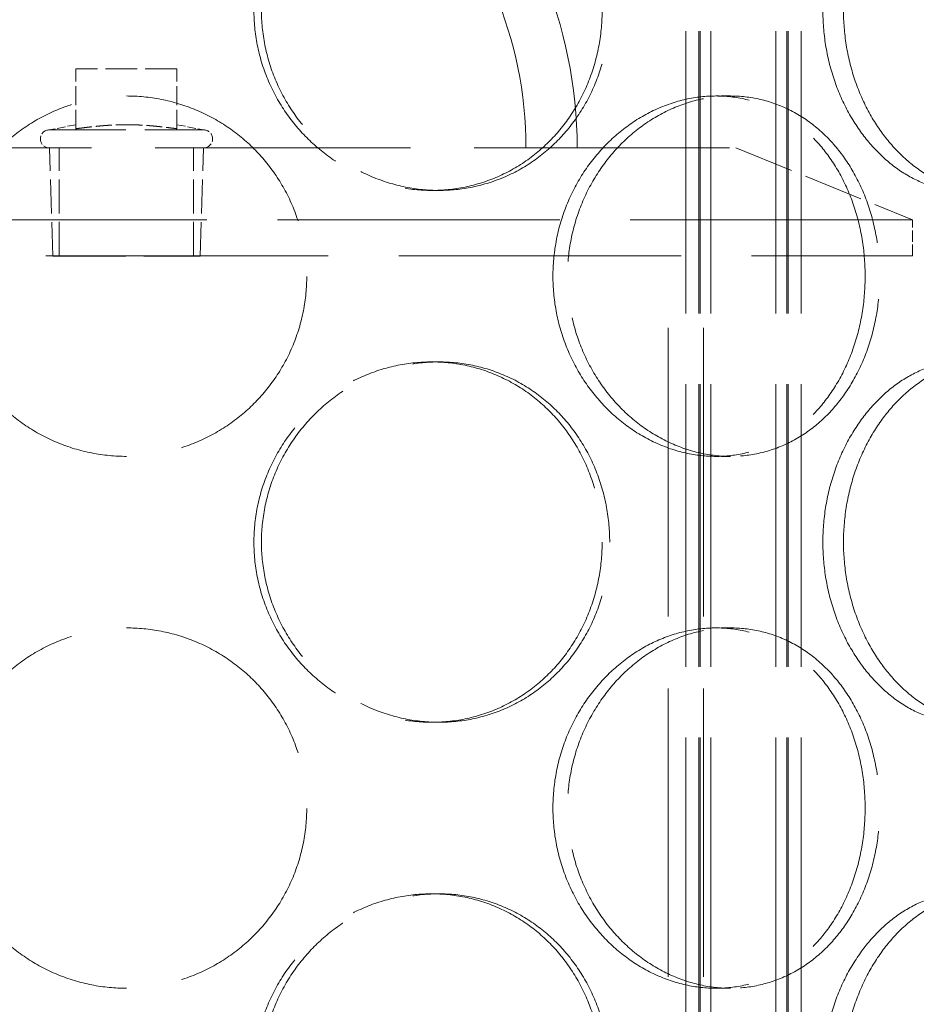
# Model space of a CAD drawing. Units: millimetres. Extents: x 198 to 8717, y -151 to 8200.
# Drawn here: x 4423 to 4547, y 6594 to 6731 of the extents above; entities that cross this region are included whole.
import ezdxf

# ---------------------------------------------------------------- set-up
doc = ezdxf.new("R2010")
doc.units = ezdxf.units.MM
doc.header["$LTSCALE"] = 20
doc.linetypes.add('DASHED_SPACE', pattern=[0.2067, 0.1654, -0.0413])
doc.layers.add('Hidden (ISO)', color=7, linetype='DASHED_SPACE', lineweight=9, true_color=0x0080c0)

msp = doc.modelspace()

# ---------------------------------------------------------------- linework, layer by layer
at = {"layer": 'Hidden (ISO)', "ltscale": 11.852927}
for p, q in [((4515.1829, 6347.2946), (4515.1829, 6935.2946)), ((4516.9829, 6347.2946), (4516.9829, 6935.2946)), ((4517.1829, 6347.2946), (4517.1829, 6935.2946)), ((4518.6829, 6347.2946), (4518.6829, 6935.2946)), ((4527.6829, 6347.2946), (4527.6829, 6935.2946)), ((4529.1829, 6347.2946), (4529.1829, 6935.2946)), ((4529.3829, 6347.2946), (4529.3829, 6935.2946)), ((4531.1829, 6347.2946), (4531.1829, 6935.2946))]:
    msp.add_line(p, q, dxfattribs=at)
at = {"layer": 'Hidden (ISO)', "ltscale": 1.333188}
msp.add_line((4444.6229, 6724.2596), (4430.6229, 6724.2596), dxfattribs=at)
at = {"layer": 'Hidden (ISO)', "ltscale": 0.791386}
for p, q in [((4430.6229, 6715.9487), (4430.6229, 6724.2596)), ((4444.6229, 6715.9487), (4444.6229, 6724.2596))]:
    msp.add_line(p, q, dxfattribs=at)
at = {"layer": 'Hidden (ISO)', "ltscale": 0.380839}
for p, q in [((4521.3729, 6720.4946), (4519.3729, 6720.4946)), ((4479.9399, 6707.3946), (4480.9751, 6707.3946)), ((4479.9399, 6683.5946), (4480.9751, 6683.5946)), ((4521.3729, 6670.4946), (4519.3729, 6670.4946)), ((4521.3729, 6646.6946), (4519.3729, 6646.6946)), ((4479.9399, 6633.5946), (4480.9751, 6633.5946)), ((4479.9399, 6609.7946), (4480.9751, 6609.7946)), ((4521.3729, 6596.6946), (4519.3729, 6596.6946))]:
    msp.add_line(p, q, dxfattribs=at)
at = {"layer": 'Hidden (ISO)', "ltscale": 0.358121}
for p, q in [((4430.6229, 6716.5123), (4426.9306, 6715.7946)), ((4444.6229, 6716.5123), (4448.3153, 6715.7946))]:
    msp.add_line(p, q, dxfattribs=at)
at = {"layer": 'Hidden (ISO)', "ltscale": 3.198932}
msp.add_line((4426.9306, 6715.7946), (4448.3153, 6715.7946), dxfattribs=at)
at = {"layer": 'Hidden (ISO)', "ltscale": 10.702491}
msp.add_line((4353.1229, 6713.2946), (4522.1229, 6713.2946), dxfattribs=at)
at = {"layer": 'Hidden (ISO)', "ltscale": 1.432455}
for p, q in [((4427.4004, 6698.2596), (4426.9306, 6713.2946)), ((4447.8454, 6698.2596), (4448.3153, 6713.2946))]:
    msp.add_line(p, q, dxfattribs=at)
at = {"layer": 'Hidden (ISO)', "ltscale": 1.428422}
for p, q in [((4428.3074, 6698.2946), (4428.3074, 6713.2946)), ((4446.9384, 6698.2946), (4446.9384, 6713.2946))]:
    msp.add_line(p, q, dxfattribs=at)
at = {"layer": 'Hidden (ISO)', "ltscale": 2.520027}
msp.add_line((4522.1229, 6713.2946), (4546.6229, 6703.2946), dxfattribs=at)
at = {"layer": 'Hidden (ISO)', "ltscale": 11.833354}
for p, q in [((4546.6229, 6703.2946), (4328.6229, 6703.2946)), ((4328.6229, 6698.2946), (4546.6229, 6698.2946))]:
    msp.add_line(p, q, dxfattribs=at)
at = {"layer": 'Hidden (ISO)', "ltscale": 0.476074}
msp.add_line((4546.6229, 6698.2946), (4546.6229, 6703.2946), dxfattribs=at)
at = {"layer": 'Hidden (ISO)', "ltscale": 3.05836}
msp.add_line((4427.4004, 6698.2596), (4447.8454, 6698.2596), dxfattribs=at)
at = {"layer": 'Hidden (ISO)', "ltscale": 12.094824}
for p, q in [((4512.7229, 6398.2946), (4512.7229, 6698.2946)), ((4517.6229, 6398.2946), (4517.6229, 6698.2946))]:
    msp.add_line(p, q, dxfattribs=at)
at = {"layer": 'Hidden (ISO)', "ltscale": 11.874065}
msp.add_arc((4437.6229, 6713.2946), 62.5, 0, 180, dxfattribs=at)
at = {"layer": 'Hidden (ISO)', "ltscale": 10.525171}
msp.add_arc((4437.6229, 6713.2946), 55.4, 0, 180, dxfattribs=at)
at = {"layer": 'Hidden (ISO)', "ltscale": 0.373886}
for centre, start, end in [((4426.9306, 6714.5446), 90, 270), ((4448.3153, 6714.5446), 270, 90)]:
    msp.add_arc(centre, 1.25, start, end, dxfattribs=at)
at = {"layer": 'Hidden (ISO)', "ltscale": 12.684259}
for points in [[(4503.5904, 6732.3946), (4503.5904, 6733.9668), (4503.4509, 6735.5919), (4502.8635, 6738.823), (4502.4157, 6740.429), (4501.2299, 6743.508), (4500.4909, 6744.9835), (4498.7794, 6747.7114), (4497.8066, 6748.9638), (4495.7277, 6751.1807), (4494.5502, 6752.2213), (4491.9757, 6754.0561), (4490.5786, 6754.8505), (4487.6513, 6756.127), (4486.1185, 6756.61), (4483.0221, 6757.2439), (4481.4584, 6757.3946), (4478.4213, 6757.3946), (4476.8455, 6757.2439), (4473.6999, 6756.61), (4472.13, 6756.127), (4469.1091, 6754.8505), (4467.6558, 6754.0561), (4464.9603, 6752.2213), (4463.7183, 6751.1807), (4461.5146, 6748.9638), (4460.4771, 6747.7114), (4458.6441, 6744.9835), (4457.8484, 6743.508), (4456.5683, 6740.429), (4456.0829, 6738.823), (4455.4458, 6735.5919), (4455.2941, 6733.9668), (4455.2941, 6730.8224), (4455.4458, 6729.1973), (4456.0829, 6725.9662), (4456.5683, 6724.3602), (4457.8484, 6721.2812), (4458.6441, 6719.8057), (4460.4771, 6717.0778), (4461.5146, 6715.8254), (4463.7183, 6713.6085), (4464.9603, 6712.5679), (4467.6558, 6710.7331), (4469.1091, 6709.9387), (4472.13, 6708.6622), (4473.6999, 6708.1792), (4476.8455, 6707.5453), (4478.4213, 6707.3946), (4481.4584, 6707.3946), (4483.0221, 6707.5453), (4486.1185, 6708.1792), (4487.6513, 6708.6622), (4490.5786, 6709.9387), (4491.9757, 6710.7331), (4494.5502, 6712.5679), (4495.7277, 6713.6085), (4497.8066, 6715.8254), (4498.7794, 6717.0778), (4500.4909, 6719.8057), (4501.2299, 6721.2812), (4502.4157, 6724.3602), (4502.8635, 6725.9662), (4503.4509, 6729.1973), (4503.5904, 6730.8224), (4503.5904, 6732.3946)], [(4534.1977, 6732.3946), (4534.1977, 6730.8224), (4534.321, 6729.1973), (4534.8372, 6725.9662), (4535.2301, 6724.3602), (4536.2614, 6721.2812), (4536.9006, 6719.8057), (4538.364, 6717.0778), (4539.1881, 6715.8254), (4540.9262, 6713.6085), (4541.8999, 6712.5679), (4543.9941, 6710.7331), (4545.1143, 6709.9387), (4547.4192, 6708.6622), (4548.6056, 6708.1792), (4550.9576, 6707.5453), (4552.1232, 6707.3946), (4554.3466, 6707.3946), (4555.4792, 6707.5453), (4557.6967, 6708.1792), (4558.7816, 6708.6622), (4560.8311, 6709.9387), (4561.7975, 6710.7331), (4563.5612, 6712.5679), (4564.3586, 6713.6085), (4565.7557, 6715.8254), (4566.4032, 6717.0778), (4567.5346, 6719.8057), (4568.0189, 6721.2812), (4568.7927, 6724.3602), (4569.083, 6725.9662), (4569.4632, 6729.1973), (4569.5531, 6730.8224), (4569.5531, 6733.9668), (4569.4632, 6735.5919), (4569.083, 6738.823), (4568.7927, 6740.429), (4568.0189, 6743.508), (4567.5346, 6744.9835), (4566.4032, 6747.7114), (4565.7557, 6748.9638), (4564.3586, 6751.1807), (4563.5612, 6752.2213), (4561.7975, 6754.0561), (4560.8311, 6754.8505), (4558.7816, 6756.127), (4557.6967, 6756.61), (4555.4792, 6757.2439), (4554.3466, 6757.3946), (4552.1232, 6757.3946), (4550.9576, 6757.2439), (4548.6056, 6756.61), (4547.4192, 6756.127), (4545.1143, 6754.8505), (4543.9941, 6754.0561), (4541.8999, 6752.2213), (4540.9262, 6751.1807), (4539.1881, 6748.9638), (4538.364, 6747.7114), (4536.9006, 6744.9835), (4536.2614, 6743.508), (4535.2301, 6740.429), (4534.8372, 6738.823), (4534.321, 6735.5919), (4534.1977, 6733.9668), (4534.1977, 6732.3946)], [(4496.761, 6695.4946), (4496.761, 6693.9224), (4496.9033, 6692.2973), (4497.5003, 6689.0662), (4497.955, 6687.4602), (4499.1514, 6684.3812), (4499.8942, 6682.9057), (4501.6006, 6680.1778), (4502.5642, 6678.9254), (4504.6046, 6676.7085), (4505.7515, 6675.6679), (4508.2308, 6673.8331), (4509.563, 6673.0387), (4512.3198, 6671.7622), (4513.7466, 6671.2792), (4516.5924, 6670.6453), (4518.0114, 6670.4946), (4520.7345, 6670.4946), (4522.1302, 6670.6453), (4524.8808, 6671.2792), (4526.2358, 6671.7622), (4528.812, 6673.0387), (4530.0354, 6673.8331), (4532.2811, 6675.6679), (4533.3034, 6676.7085), (4535.1027, 6678.9254), (4535.9414, 6680.1778), (4537.4131, 6682.9057), (4538.0463, 6684.3812), (4539.0606, 6687.4602), (4539.4427, 6689.0662), (4539.9435, 6692.2973), (4540.0623, 6693.9224), (4540.0623, 6697.0668), (4539.9435, 6698.6919), (4539.4427, 6701.923), (4539.0606, 6703.529), (4538.0463, 6706.608), (4537.4131, 6708.0835), (4535.9414, 6710.8114), (4535.1027, 6712.0638), (4533.3034, 6714.2807), (4532.2811, 6715.3213), (4530.0354, 6717.1561), (4528.812, 6717.9505), (4526.2358, 6719.227), (4524.8808, 6719.71), (4522.1302, 6720.3439), (4520.7345, 6720.4946), (4518.0114, 6720.4946), (4516.5924, 6720.3439), (4513.7466, 6719.71), (4512.3198, 6719.227), (4509.563, 6717.9505), (4508.2308, 6717.1561), (4505.7515, 6715.3213), (4504.6046, 6714.2807), (4502.5642, 6712.0638), (4501.6006, 6710.8114), (4499.8942, 6708.0835), (4499.1514, 6706.608), (4497.955, 6703.529), (4497.5003, 6701.923), (4496.9033, 6698.6919), (4496.761, 6697.0668), (4496.761, 6695.4946)], [(4503.5904, 6658.5946), (4503.5904, 6660.1668), (4503.4509, 6661.7919), (4502.8635, 6665.023), (4502.4157, 6666.629), (4501.2299, 6669.708), (4500.4909, 6671.1835), (4498.7794, 6673.9114), (4497.8066, 6675.1638), (4495.7277, 6677.3807), (4494.5502, 6678.4213), (4491.9757, 6680.2561), (4490.5786, 6681.0505), (4487.6513, 6682.327), (4486.1185, 6682.81), (4483.0221, 6683.4439), (4481.4584, 6683.5946), (4478.4213, 6683.5946), (4476.8455, 6683.4439), (4473.6999, 6682.81), (4472.13, 6682.327), (4469.1091, 6681.0505), (4467.6558, 6680.2561), (4464.9603, 6678.4213), (4463.7183, 6677.3807), (4461.5146, 6675.1638), (4460.4771, 6673.9114), (4458.6441, 6671.1835), (4457.8484, 6669.708), (4456.5683, 6666.629), (4456.0829, 6665.023), (4455.4458, 6661.7919), (4455.2941, 6660.1668), (4455.2941, 6657.0224), (4455.4458, 6655.3973), (4456.0829, 6652.1662), (4456.5683, 6650.5602), (4457.8484, 6647.4812), (4458.6441, 6646.0057), (4460.4771, 6643.2778), (4461.5146, 6642.0254), (4463.7183, 6639.8085), (4464.9603, 6638.7679), (4467.6558, 6636.9331), (4469.1091, 6636.1387), (4472.13, 6634.8622), (4473.6999, 6634.3792), (4476.8455, 6633.7453), (4478.4213, 6633.5946), (4481.4584, 6633.5946), (4483.0221, 6633.7453), (4486.1185, 6634.3792), (4487.6513, 6634.8622), (4490.5786, 6636.1387), (4491.9757, 6636.9331), (4494.5502, 6638.7679), (4495.7277, 6639.8085), (4497.8066, 6642.0254), (4498.7794, 6643.2778), (4500.4909, 6646.0057), (4501.2299, 6647.4812), (4502.4157, 6650.5602), (4502.8635, 6652.1662), (4503.4509, 6655.3973), (4503.5904, 6657.0224), (4503.5904, 6658.5946)], [(4534.1977, 6658.5946), (4534.1977, 6657.0224), (4534.321, 6655.3973), (4534.8372, 6652.1662), (4535.2301, 6650.5602), (4536.2614, 6647.4812), (4536.9006, 6646.0057), (4538.364, 6643.2778), (4539.1881, 6642.0254), (4540.9262, 6639.8085), (4541.8999, 6638.7679), (4543.9941, 6636.9331), (4545.1143, 6636.1387), (4547.4192, 6634.8622), (4548.6056, 6634.3792), (4550.9576, 6633.7453), (4552.1232, 6633.5946), (4554.3466, 6633.5946), (4555.4792, 6633.7453), (4557.6967, 6634.3792), (4558.7816, 6634.8622), (4560.8311, 6636.1387), (4561.7975, 6636.9331), (4563.5612, 6638.7679), (4564.3586, 6639.8085), (4565.7557, 6642.0254), (4566.4032, 6643.2778), (4567.5346, 6646.0057), (4568.0189, 6647.4812), (4568.7927, 6650.5602), (4569.083, 6652.1662), (4569.4632, 6655.3973), (4569.5531, 6657.0224), (4569.5531, 6660.1668), (4569.4632, 6661.7919), (4569.083, 6665.023), (4568.7927, 6666.629), (4568.0189, 6669.708), (4567.5346, 6671.1835), (4566.4032, 6673.9114), (4565.7557, 6675.1638), (4564.3586, 6677.3807), (4563.5612, 6678.4213), (4561.7975, 6680.2561), (4560.8311, 6681.0505), (4558.7816, 6682.327), (4557.6967, 6682.81), (4555.4792, 6683.4439), (4554.3466, 6683.5946), (4552.1232, 6683.5946), (4550.9576, 6683.4439), (4548.6056, 6682.81), (4547.4192, 6682.327), (4545.1143, 6681.0505), (4543.9941, 6680.2561), (4541.8999, 6678.4213), (4540.9262, 6677.3807), (4539.1881, 6675.1638), (4538.364, 6673.9114), (4536.9006, 6671.1835), (4536.2614, 6669.708), (4535.2301, 6666.629), (4534.8372, 6665.023), (4534.321, 6661.7919), (4534.1977, 6660.1668), (4534.1977, 6658.5946)], [(4496.761, 6621.6946), (4496.761, 6620.1224), (4496.9033, 6618.4973), (4497.5003, 6615.2662), (4497.955, 6613.6602), (4499.1514, 6610.5812), (4499.8942, 6609.1057), (4501.6006, 6606.3778), (4502.5642, 6605.1254), (4504.6046, 6602.9085), (4505.7515, 6601.8679), (4508.2308, 6600.0331), (4509.563, 6599.2387), (4512.3198, 6597.9622), (4513.7466, 6597.4792), (4516.5924, 6596.8453), (4518.0114, 6596.6946), (4520.7345, 6596.6946), (4522.1302, 6596.8453), (4524.8808, 6597.4792), (4526.2358, 6597.9622), (4528.812, 6599.2387), (4530.0354, 6600.0331), (4532.2811, 6601.8679), (4533.3034, 6602.9085), (4535.1027, 6605.1254), (4535.9414, 6606.3778), (4537.4131, 6609.1057), (4538.0463, 6610.5812), (4539.0606, 6613.6602), (4539.4427, 6615.2662), (4539.9435, 6618.4973), (4540.0623, 6620.1224), (4540.0623, 6623.2668), (4539.9435, 6624.8919), (4539.4427, 6628.123), (4539.0606, 6629.729), (4538.0463, 6632.808), (4537.4131, 6634.2835), (4535.9414, 6637.0114), (4535.1027, 6638.2638), (4533.3034, 6640.4807), (4532.2811, 6641.5213), (4530.0354, 6643.3561), (4528.812, 6644.1505), (4526.2358, 6645.427), (4524.8808, 6645.91), (4522.1302, 6646.5439), (4520.7345, 6646.6946), (4518.0114, 6646.6946), (4516.5924, 6646.5439), (4513.7466, 6645.91), (4512.3198, 6645.427), (4509.563, 6644.1505), (4508.2308, 6643.3561), (4505.7515, 6641.5213), (4504.6046, 6640.4807), (4502.5642, 6638.2638), (4501.6006, 6637.0114), (4499.8942, 6634.2835), (4499.1514, 6632.808), (4497.955, 6629.729), (4497.5003, 6628.123), (4496.9033, 6624.8919), (4496.761, 6623.2668), (4496.761, 6621.6946)], [(4503.5904, 6584.7946), (4503.5904, 6586.3668), (4503.4509, 6587.9919), (4502.8635, 6591.223), (4502.4157, 6592.829), (4501.2299, 6595.908), (4500.4909, 6597.3835), (4498.7794, 6600.1114), (4497.8066, 6601.3638), (4495.7277, 6603.5807), (4494.5502, 6604.6213), (4491.9757, 6606.4561), (4490.5786, 6607.2505), (4487.6513, 6608.527), (4486.1185, 6609.01), (4483.0221, 6609.6439), (4481.4584, 6609.7946), (4478.4213, 6609.7946), (4476.8455, 6609.6439), (4473.6999, 6609.01), (4472.13, 6608.527), (4469.1091, 6607.2505), (4467.6558, 6606.4561), (4464.9603, 6604.6213), (4463.7183, 6603.5807), (4461.5146, 6601.3638), (4460.4771, 6600.1114), (4458.6441, 6597.3835), (4457.8484, 6595.908), (4456.5683, 6592.829), (4456.0829, 6591.223), (4455.4458, 6587.9919), (4455.2941, 6586.3668), (4455.2941, 6583.2224), (4455.4458, 6581.5973), (4456.0829, 6578.3662), (4456.5683, 6576.7602), (4457.8484, 6573.6812), (4458.6441, 6572.2057), (4460.4771, 6569.4778), (4461.5146, 6568.2254), (4463.7183, 6566.0085), (4464.9603, 6564.9679), (4467.6558, 6563.1331), (4469.1091, 6562.3387), (4472.13, 6561.0622), (4473.6999, 6560.5792), (4476.8455, 6559.9453), (4478.4213, 6559.7946), (4481.4584, 6559.7946), (4483.0221, 6559.9453), (4486.1185, 6560.5792), (4487.6513, 6561.0622), (4490.5786, 6562.3387), (4491.9757, 6563.1331), (4494.5502, 6564.9679), (4495.7277, 6566.0085), (4497.8066, 6568.2254), (4498.7794, 6569.4778), (4500.4909, 6572.2057), (4501.2299, 6573.6812), (4502.4157, 6576.7602), (4502.8635, 6578.3662), (4503.4509, 6581.5973), (4503.5904, 6583.2224), (4503.5904, 6584.7946)], [(4534.1977, 6584.7946), (4534.1977, 6583.2224), (4534.321, 6581.5973), (4534.8372, 6578.3662), (4535.2301, 6576.7602), (4536.2614, 6573.6812), (4536.9006, 6572.2057), (4538.364, 6569.4778), (4539.1881, 6568.2254), (4540.9262, 6566.0085), (4541.8999, 6564.9679), (4543.9941, 6563.1331), (4545.1143, 6562.3387), (4547.4192, 6561.0622), (4548.6056, 6560.5792), (4550.9576, 6559.9453), (4552.1232, 6559.7946), (4554.3466, 6559.7946), (4555.4792, 6559.9453), (4557.6967, 6560.5792), (4558.7816, 6561.0622), (4560.8311, 6562.3387), (4561.7975, 6563.1331), (4563.5612, 6564.9679), (4564.3586, 6566.0085), (4565.7557, 6568.2254), (4566.4032, 6569.4778), (4567.5346, 6572.2057), (4568.0189, 6573.6812), (4568.7927, 6576.7602), (4569.083, 6578.3662), (4569.4632, 6581.5973), (4569.5531, 6583.2224), (4569.5531, 6586.3668), (4569.4632, 6587.9919), (4569.083, 6591.223), (4568.7927, 6592.829), (4568.0189, 6595.908), (4567.5346, 6597.3835), (4566.4032, 6600.1114), (4565.7557, 6601.3638), (4564.3586, 6603.5807), (4563.5612, 6604.6213), (4561.7975, 6606.4561), (4560.8311, 6607.2505), (4558.7816, 6608.527), (4557.6967, 6609.01), (4555.4792, 6609.6439), (4554.3466, 6609.7946), (4552.1232, 6609.7946), (4550.9576, 6609.6439), (4548.6056, 6609.01), (4547.4192, 6608.527), (4545.1143, 6607.2505), (4543.9941, 6606.4561), (4541.8999, 6604.6213), (4540.9262, 6603.5807), (4539.1881, 6601.3638), (4538.364, 6600.1114), (4536.9006, 6597.3835), (4536.2614, 6595.908), (4535.2301, 6592.829), (4534.8372, 6591.223), (4534.321, 6587.9919), (4534.1977, 6586.3668), (4534.1977, 6584.7946)]]:
    msp.add_open_spline(points, degree=3, knots=[0, 0, 0, 0, 0.47165847, 0.47165847, 0.94331694, 0.94331694, 1.41497541, 1.41497541, 1.88663388, 1.88663388, 2.35828346, 2.35828346, 2.82993305, 2.82993305, 3.30158263, 3.30158263, 3.77323221, 3.77323221, 4.24488179, 4.24488179, 4.71653138, 4.71653138, 5.18818096, 5.18818096, 5.65983054, 5.65983054, 6.13148901, 6.13148901, 6.60314748, 6.60314748, 7.07480595, 7.07480595, 7.54646442, 7.54646442, 8.01812289, 8.01812289, 8.48978136, 8.48978136, 8.96143983, 8.96143983, 9.4330983, 9.4330983, 9.90474788, 9.90474788, 10.37639747, 10.37639747, 10.84804705, 10.84804705, 11.31969663, 11.31969663, 11.79134622, 11.79134622, 12.2629958, 12.2629958, 12.73464538, 12.73464538, 13.20629496, 13.20629496, 13.67795343, 13.67795343, 14.1496119, 14.1496119, 14.62127037, 14.62127037, 15.09292884, 15.09292884, 15.09292884, 15.09292884], dxfattribs=at)
at = {"layer": 'Hidden (ISO)', "ltscale": 12.683367}
for points in [[(4504.6377, 6732.3946), (4504.6377, 6730.8225), (4504.4981, 6729.1975), (4503.9101, 6725.9665), (4503.4619, 6724.3605), (4502.275, 6721.2815), (4501.5353, 6719.806), (4499.8222, 6717.0779), (4498.8486, 6715.8254), (4496.7681, 6713.6084), (4495.5897, 6712.5678), (4493.0137, 6710.7329), (4491.6159, 6709.9385), (4488.6874, 6708.6621), (4487.1542, 6708.1791), (4484.0573, 6707.5453), (4482.4936, 6707.3946), (4479.4567, 6707.3946), (4477.8812, 6707.5453), (4474.7362, 6708.1791), (4473.1668, 6708.6621), (4470.147, 6709.9385), (4468.6943, 6710.7329), (4466.0001, 6712.5678), (4464.7589, 6713.6084), (4462.5565, 6715.8254), (4461.5198, 6717.0779), (4459.6882, 6719.806), (4458.8932, 6721.2815), (4457.6143, 6724.3605), (4457.1294, 6725.9665), (4456.4929, 6729.1975), (4456.3414, 6730.8225), (4456.3414, 6733.9667), (4456.4929, 6735.5917), (4457.1294, 6738.8227), (4457.6143, 6740.4287), (4458.8932, 6743.5077), (4459.6882, 6744.9832), (4461.5198, 6747.7113), (4462.5565, 6748.9638), (4464.7589, 6751.1807), (4466.0001, 6752.2214), (4468.6943, 6754.0563), (4470.147, 6754.8507), (4473.1668, 6756.1271), (4474.7362, 6756.6101), (4477.8812, 6757.2439), (4479.4567, 6757.3946), (4482.4936, 6757.3946), (4484.0573, 6757.2439), (4487.1542, 6756.6101), (4488.6874, 6756.1271), (4491.6159, 6754.8507), (4493.0137, 6754.0563), (4495.5897, 6752.2214), (4496.7681, 6751.1807), (4498.8486, 6748.9638), (4499.8222, 6747.7113), (4501.5353, 6744.9832), (4502.275, 6743.5077), (4503.4619, 6740.4287), (4503.9101, 6738.8227), (4504.4981, 6735.5917), (4504.6377, 6733.9667), (4504.6377, 6732.3946)], [(4537.059, 6732.3946), (4537.059, 6733.9667), (4537.1818, 6735.5917), (4537.6963, 6738.8227), (4538.0879, 6740.4287), (4539.1161, 6743.5077), (4539.7534, 6744.9832), (4541.2128, 6747.7113), (4542.0348, 6748.9638), (4543.7689, 6751.1807), (4544.7405, 6752.2214), (4546.8308, 6754.0563), (4547.9492, 6754.8507), (4550.2511, 6756.1271), (4551.4363, 6756.6101), (4553.7866, 6757.2439), (4554.9517, 6757.3946), (4557.1749, 6757.3946), (4558.3079, 6757.2439), (4560.5269, 6756.6101), (4561.613, 6756.1271), (4563.6656, 6754.8507), (4564.6338, 6754.0563), (4566.4016, 6752.2214), (4567.2012, 6751.1807), (4568.6025, 6748.9638), (4569.2521, 6747.7113), (4570.3877, 6744.9832), (4570.8738, 6743.5077), (4571.6507, 6740.4287), (4571.9422, 6738.8227), (4572.324, 6735.5917), (4572.4143, 6733.9667), (4572.4143, 6730.8225), (4572.324, 6729.1975), (4571.9422, 6725.9665), (4571.6507, 6724.3605), (4570.8738, 6721.2815), (4570.3877, 6719.806), (4569.2521, 6717.0779), (4568.6025, 6715.8254), (4567.2012, 6713.6084), (4566.4016, 6712.5678), (4564.6338, 6710.7329), (4563.6656, 6709.9385), (4561.613, 6708.6621), (4560.5269, 6708.1791), (4558.3079, 6707.5453), (4557.1749, 6707.3946), (4554.9517, 6707.3946), (4553.7866, 6707.5453), (4551.4363, 6708.1791), (4550.2511, 6708.6621), (4547.9492, 6709.9385), (4546.8308, 6710.7329), (4544.7405, 6712.5678), (4543.7689, 6713.6084), (4542.0348, 6715.8254), (4541.2128, 6717.0779), (4539.7534, 6719.806), (4539.1161, 6721.2815), (4538.0879, 6724.3605), (4537.6963, 6725.9665), (4537.1818, 6729.1975), (4537.059, 6730.8225), (4537.059, 6732.3946)], [(4504.6377, 6658.5946), (4504.6377, 6657.0225), (4504.4981, 6655.3975), (4503.9101, 6652.1665), (4503.4619, 6650.5605), (4502.275, 6647.4815), (4501.5353, 6646.006), (4499.8222, 6643.2779), (4498.8486, 6642.0254), (4496.7681, 6639.8084), (4495.5897, 6638.7678), (4493.0137, 6636.9329), (4491.6159, 6636.1385), (4488.6874, 6634.8621), (4487.1542, 6634.3791), (4484.0573, 6633.7453), (4482.4936, 6633.5946), (4479.4567, 6633.5946), (4477.8812, 6633.7453), (4474.7362, 6634.3791), (4473.1668, 6634.8621), (4470.147, 6636.1385), (4468.6943, 6636.9329), (4466.0001, 6638.7678), (4464.7589, 6639.8084), (4462.5565, 6642.0254), (4461.5198, 6643.2779), (4459.6882, 6646.006), (4458.8932, 6647.4815), (4457.6143, 6650.5605), (4457.1294, 6652.1665), (4456.4929, 6655.3975), (4456.3414, 6657.0225), (4456.3414, 6660.1667), (4456.4929, 6661.7917), (4457.1294, 6665.0227), (4457.6143, 6666.6287), (4458.8932, 6669.7077), (4459.6882, 6671.1832), (4461.5198, 6673.9113), (4462.5565, 6675.1638), (4464.7589, 6677.3807), (4466.0001, 6678.4214), (4468.6943, 6680.2563), (4470.147, 6681.0507), (4473.1668, 6682.3271), (4474.7362, 6682.8101), (4477.8812, 6683.4439), (4479.4567, 6683.5946), (4482.4936, 6683.5946), (4484.0573, 6683.4439), (4487.1542, 6682.8101), (4488.6874, 6682.3271), (4491.6159, 6681.0507), (4493.0137, 6680.2563), (4495.5897, 6678.4214), (4496.7681, 6677.3807), (4498.8486, 6675.1638), (4499.8222, 6673.9113), (4501.5353, 6671.1832), (4502.275, 6669.7077), (4503.4619, 6666.6287), (4503.9101, 6665.0227), (4504.4981, 6661.7917), (4504.6377, 6660.1667), (4504.6377, 6658.5946)], [(4537.059, 6658.5946), (4537.059, 6660.1667), (4537.1818, 6661.7917), (4537.6963, 6665.0227), (4538.0879, 6666.6287), (4539.1161, 6669.7077), (4539.7534, 6671.1832), (4541.2128, 6673.9113), (4542.0348, 6675.1638), (4543.7689, 6677.3807), (4544.7405, 6678.4214), (4546.8308, 6680.2563), (4547.9492, 6681.0507), (4550.2511, 6682.3271), (4551.4363, 6682.8101), (4553.7866, 6683.4439), (4554.9517, 6683.5946), (4557.1749, 6683.5946), (4558.3079, 6683.4439), (4560.5269, 6682.8101), (4561.613, 6682.3271), (4563.6656, 6681.0507), (4564.6338, 6680.2563), (4566.4016, 6678.4214), (4567.2012, 6677.3807), (4568.6025, 6675.1638), (4569.2521, 6673.9113), (4570.3877, 6671.1832), (4570.8738, 6669.7077), (4571.6507, 6666.6287), (4571.9422, 6665.0227), (4572.324, 6661.7917), (4572.4143, 6660.1667), (4572.4143, 6657.0225), (4572.324, 6655.3975), (4571.9422, 6652.1665), (4571.6507, 6650.5605), (4570.8738, 6647.4815), (4570.3877, 6646.006), (4569.2521, 6643.2779), (4568.6025, 6642.0254), (4567.2012, 6639.8084), (4566.4016, 6638.7678), (4564.6338, 6636.9329), (4563.6656, 6636.1385), (4561.613, 6634.8621), (4560.5269, 6634.3791), (4558.3079, 6633.7453), (4557.1749, 6633.5946), (4554.9517, 6633.5946), (4553.7866, 6633.7453), (4551.4363, 6634.3791), (4550.2511, 6634.8621), (4547.9492, 6636.1385), (4546.8308, 6636.9329), (4544.7405, 6638.7678), (4543.7689, 6639.8084), (4542.0348, 6642.0254), (4541.2128, 6643.2779), (4539.7534, 6646.006), (4539.1161, 6647.4815), (4538.0879, 6650.5605), (4537.6963, 6652.1665), (4537.1818, 6655.3975), (4537.059, 6657.0225), (4537.059, 6658.5946)], [(4504.6377, 6584.7946), (4504.6377, 6583.2225), (4504.4981, 6581.5975), (4503.9101, 6578.3665), (4503.4619, 6576.7605), (4502.275, 6573.6815), (4501.5353, 6572.206), (4499.8222, 6569.4779), (4498.8486, 6568.2254), (4496.7681, 6566.0084), (4495.5897, 6564.9678), (4493.0137, 6563.1329), (4491.6159, 6562.3385), (4488.6874, 6561.0621), (4487.1542, 6560.5791), (4484.0573, 6559.9453), (4482.4936, 6559.7946), (4479.4567, 6559.7946), (4477.8812, 6559.9453), (4474.7362, 6560.5791), (4473.1668, 6561.0621), (4470.147, 6562.3385), (4468.6943, 6563.1329), (4466.0001, 6564.9678), (4464.7589, 6566.0084), (4462.5565, 6568.2254), (4461.5198, 6569.4779), (4459.6882, 6572.206), (4458.8932, 6573.6815), (4457.6143, 6576.7605), (4457.1294, 6578.3665), (4456.4929, 6581.5975), (4456.3414, 6583.2225), (4456.3414, 6586.3667), (4456.4929, 6587.9917), (4457.1294, 6591.2227), (4457.6143, 6592.8287), (4458.8932, 6595.9077), (4459.6882, 6597.3832), (4461.5198, 6600.1113), (4462.5565, 6601.3638), (4464.7589, 6603.5807), (4466.0001, 6604.6214), (4468.6943, 6606.4563), (4470.147, 6607.2507), (4473.1668, 6608.5271), (4474.7362, 6609.0101), (4477.8812, 6609.6439), (4479.4567, 6609.7946), (4482.4936, 6609.7946), (4484.0573, 6609.6439), (4487.1542, 6609.0101), (4488.6874, 6608.5271), (4491.6159, 6607.2507), (4493.0137, 6606.4563), (4495.5897, 6604.6214), (4496.7681, 6603.5807), (4498.8486, 6601.3638), (4499.8222, 6600.1113), (4501.5353, 6597.3832), (4502.275, 6595.9077), (4503.4619, 6592.8287), (4503.9101, 6591.2227), (4504.4981, 6587.9917), (4504.6377, 6586.3667), (4504.6377, 6584.7946)], [(4537.059, 6584.7946), (4537.059, 6586.3667), (4537.1818, 6587.9917), (4537.6963, 6591.2227), (4538.0879, 6592.8287), (4539.1161, 6595.9077), (4539.7534, 6597.3832), (4541.2128, 6600.1113), (4542.0348, 6601.3638), (4543.7689, 6603.5807), (4544.7405, 6604.6214), (4546.8308, 6606.4563), (4547.9492, 6607.2507), (4550.2511, 6608.5271), (4551.4363, 6609.0101), (4553.7866, 6609.6439), (4554.9517, 6609.7946), (4557.1749, 6609.7946), (4558.3079, 6609.6439), (4560.5269, 6609.0101), (4561.613, 6608.5271), (4563.6656, 6607.2507), (4564.6338, 6606.4563), (4566.4016, 6604.6214), (4567.2012, 6603.5807), (4568.6025, 6601.3638), (4569.2521, 6600.1113), (4570.3877, 6597.3832), (4570.8738, 6595.9077), (4571.6507, 6592.8287), (4571.9422, 6591.2227), (4572.324, 6587.9917), (4572.4143, 6586.3667), (4572.4143, 6583.2225), (4572.324, 6581.5975), (4571.9422, 6578.3665), (4571.6507, 6576.7605), (4570.8738, 6573.6815), (4570.3877, 6572.206), (4569.2521, 6569.4779), (4568.6025, 6568.2254), (4567.2012, 6566.0084), (4566.4016, 6564.9678), (4564.6338, 6563.1329), (4563.6656, 6562.3385), (4561.613, 6561.0621), (4560.5269, 6560.5791), (4558.3079, 6559.9453), (4557.1749, 6559.7946), (4554.9517, 6559.7946), (4553.7866, 6559.9453), (4551.4363, 6560.5791), (4550.2511, 6561.0621), (4547.9492, 6562.3385), (4546.8308, 6563.1329), (4544.7405, 6564.9678), (4543.7689, 6566.0084), (4542.0348, 6568.2254), (4541.2128, 6569.4779), (4539.7534, 6572.206), (4539.1161, 6573.6815), (4538.0879, 6576.7605), (4537.6963, 6578.3665), (4537.1818, 6581.5975), (4537.059, 6583.2225), (4537.059, 6584.7946)]]:
    msp.add_open_spline(points, degree=3, knots=[0, 0, 0, 0, 0.4716201, 0.4716201, 0.9432402, 0.9432402, 1.4148603, 1.4148603, 1.8864804, 1.8864804, 2.35809243, 2.35809243, 2.82970447, 2.82970447, 3.30131651, 3.30131651, 3.77292855, 3.77292855, 4.24454059, 4.24454059, 4.71615263, 4.71615263, 5.18776467, 5.18776467, 5.65937671, 5.65937671, 6.13099681, 6.13099681, 6.60261691, 6.60261691, 7.07423701, 7.07423701, 7.54585711, 7.54585711, 8.01747721, 8.01747721, 8.48909731, 8.48909731, 8.9607174, 8.9607174, 9.4323375, 9.4323375, 9.90394954, 9.90394954, 10.37556158, 10.37556158, 10.84717362, 10.84717362, 11.31878566, 11.31878566, 11.7903977, 11.7903977, 12.26200974, 12.26200974, 12.73362178, 12.73362178, 13.20523382, 13.20523382, 13.67685392, 13.67685392, 14.14847402, 14.14847402, 14.62009412, 14.62009412, 15.09171422, 15.09171422, 15.09171422, 15.09171422], dxfattribs=at)
at = {"layer": 'Hidden (ISO)', "ltscale": 9.512526}
for points, knots in [([(4437.6229, 6670.4946), (4436.0509, 6670.4946), (4434.4259, 6670.6453), (4431.1949, 6671.2791), (4429.5889, 6671.7621), (4426.5098, 6673.0385), (4425.0343, 6673.8329), (4422.3062, 6675.6678), (4421.0538, 6676.7084), (4418.8368, 6678.9254), (4417.7961, 6680.1779), (4415.9612, 6682.906), (4415.1668, 6684.3815), (4413.8905, 6687.4605), (4413.4074, 6689.0665), (4412.7736, 6692.2975), (4412.6229, 6693.9225), (4412.6229, 6695.4946), (4412.6229, 6697.0667), (4412.7736, 6698.6917), (4413.4074, 6701.9227), (4413.8905, 6703.5287), (4415.1668, 6706.6077), (4415.9612, 6708.0832), (4417.7961, 6710.8113), (4418.8368, 6712.0638), (4421.0538, 6714.2807), (4422.3062, 6715.3214), (4425.0343, 6717.1563), (4426.5098, 6717.9507), (4429.5889, 6719.2271), (4431.1949, 6719.7101), (4434.4259, 6720.3439), (4436.0509, 6720.4946), (4437.6229, 6720.4946)], [11.31878566, 11.31878566, 11.31878566, 11.31878566, 11.7903977, 11.7903977, 12.26200974, 12.26200974, 12.73362178, 12.73362178, 13.20523382, 13.20523382, 13.67685392, 13.67685392, 14.14847402, 14.14847402, 14.62009412, 14.62009412, 15.09171422, 15.09171422, 15.09171422, 15.56333431, 15.56333431, 16.03495441, 16.03495441, 16.50657451, 16.50657451, 16.97819461, 16.97819461, 17.44980665, 17.44980665, 17.92141869, 17.92141869, 18.39303073, 18.39303073, 18.86464277, 18.86464277, 18.86464277, 18.86464277]), ([(4437.6229, 6720.4946), (4439.195, 6720.4946), (4440.82, 6720.3439), (4444.051, 6719.7101), (4445.657, 6719.2271), (4448.7361, 6717.9507), (4450.2116, 6717.1563), (4452.9396, 6715.3214), (4454.1921, 6714.2807), (4456.4091, 6712.0638), (4457.4497, 6710.8113), (4459.2846, 6708.0832), (4460.079, 6706.6077), (4461.3554, 6703.5287), (4461.8384, 6701.9227), (4462.4723, 6698.6917), (4462.6229, 6697.0667), (4462.6229, 6693.9225), (4462.4723, 6692.2975), (4461.8384, 6689.0665), (4461.3554, 6687.4605), (4460.079, 6684.3815), (4459.2846, 6682.906), (4457.4497, 6680.1779), (4456.4091, 6678.9254), (4454.1921, 6676.7084), (4452.9396, 6675.6678), (4450.2116, 6673.8329), (4448.7361, 6673.0385), (4445.657, 6671.7621), (4444.051, 6671.2791), (4440.82, 6670.6453), (4439.195, 6670.4946), (4437.6229, 6670.4946)], [3.77292855, 3.77292855, 3.77292855, 3.77292855, 4.24454059, 4.24454059, 4.71615263, 4.71615263, 5.18776467, 5.18776467, 5.65937671, 5.65937671, 6.13099681, 6.13099681, 6.60261691, 6.60261691, 7.07423701, 7.07423701, 7.54585711, 7.54585711, 8.01747721, 8.01747721, 8.48909731, 8.48909731, 8.9607174, 8.9607174, 9.4323375, 9.4323375, 9.90394954, 9.90394954, 10.37556158, 10.37556158, 10.84717362, 10.84717362, 11.31878566, 11.31878566, 11.31878566, 11.31878566]), ([(4521.3729, 6670.4946), (4520.0115, 6670.4946), (4518.5929, 6670.6453), (4515.7483, 6671.2791), (4514.3224, 6671.7621), (4511.5677, 6673.0385), (4510.2368, 6673.8329), (4507.7602, 6675.6678), (4506.6147, 6676.7084), (4504.5771, 6678.9254), (4503.6149, 6680.1779), (4501.9114, 6682.906), (4501.17, 6684.3815), (4499.9757, 6687.4605), (4499.522, 6689.0665), (4498.9262, 6692.2975), (4498.7842, 6693.9225), (4498.7842, 6695.4946), (4498.7842, 6697.0667), (4498.9262, 6698.6917), (4499.522, 6701.9227), (4499.9757, 6703.5287), (4501.17, 6706.6077), (4501.9114, 6708.0832), (4503.6149, 6710.8113), (4504.5771, 6712.0638), (4506.6147, 6714.2807), (4507.7602, 6715.3214), (4510.2368, 6717.1563), (4511.5677, 6717.9507), (4514.3224, 6719.2271), (4515.7483, 6719.7101), (4518.5929, 6720.3439), (4520.0115, 6720.4946), (4521.3729, 6720.4946)], [11.31878566, 11.31878566, 11.31878566, 11.31878566, 11.7903977, 11.7903977, 12.26200974, 12.26200974, 12.73362178, 12.73362178, 13.20523382, 13.20523382, 13.67685392, 13.67685392, 14.14847402, 14.14847402, 14.62009412, 14.62009412, 15.09171422, 15.09171422, 15.09171422, 15.56333431, 15.56333431, 16.03495441, 16.03495441, 16.50657451, 16.50657451, 16.97819461, 16.97819461, 17.44980665, 17.44980665, 17.92141869, 17.92141869, 18.39303073, 18.39303073, 18.86464277, 18.86464277, 18.86464277, 18.86464277]), ([(4521.3729, 6720.4946), (4522.7344, 6720.4946), (4524.1303, 6720.3439), (4526.882, 6719.7101), (4528.2378, 6719.2271), (4530.8162, 6717.9507), (4532.041, 6717.1563), (4534.2895, 6715.3214), (4535.3134, 6714.2807), (4537.1157, 6712.0638), (4537.9559, 6710.8113), (4539.4305, 6708.0832), (4540.065, 6706.6077), (4541.0816, 6703.5287), (4541.4645, 6701.9227), (4541.9665, 6698.6917), (4542.0855, 6697.0667), (4542.0855, 6693.9225), (4541.9665, 6692.2975), (4541.4645, 6689.0665), (4541.0816, 6687.4605), (4540.065, 6684.3815), (4539.4305, 6682.906), (4537.9559, 6680.1779), (4537.1157, 6678.9254), (4535.3134, 6676.7084), (4534.2895, 6675.6678), (4532.041, 6673.8329), (4530.8162, 6673.0385), (4528.2378, 6671.7621), (4526.882, 6671.2791), (4524.1303, 6670.6453), (4522.7344, 6670.4946), (4521.3729, 6670.4946)], [3.77292855, 3.77292855, 3.77292855, 3.77292855, 4.24454059, 4.24454059, 4.71615263, 4.71615263, 5.18776467, 5.18776467, 5.65937671, 5.65937671, 6.13099681, 6.13099681, 6.60261691, 6.60261691, 7.07423701, 7.07423701, 7.54585711, 7.54585711, 8.01747721, 8.01747721, 8.48909731, 8.48909731, 8.9607174, 8.9607174, 9.4323375, 9.4323375, 9.90394954, 9.90394954, 10.37556158, 10.37556158, 10.84717362, 10.84717362, 11.31878566, 11.31878566, 11.31878566, 11.31878566]), ([(4437.6229, 6596.6946), (4436.0509, 6596.6946), (4434.4259, 6596.8453), (4431.1949, 6597.4791), (4429.5889, 6597.9621), (4426.5098, 6599.2385), (4425.0343, 6600.0329), (4422.3062, 6601.8678), (4421.0538, 6602.9084), (4418.8368, 6605.1254), (4417.7961, 6606.3779), (4415.9612, 6609.106), (4415.1668, 6610.5815), (4413.8905, 6613.6605), (4413.4074, 6615.2665), (4412.7736, 6618.4975), (4412.6229, 6620.1225), (4412.6229, 6621.6946), (4412.6229, 6623.2667), (4412.7736, 6624.8917), (4413.4074, 6628.1227), (4413.8905, 6629.7287), (4415.1668, 6632.8077), (4415.9612, 6634.2832), (4417.7961, 6637.0113), (4418.8368, 6638.2638), (4421.0538, 6640.4807), (4422.3062, 6641.5214), (4425.0343, 6643.3563), (4426.5098, 6644.1507), (4429.5889, 6645.4271), (4431.1949, 6645.9101), (4434.4259, 6646.5439), (4436.0509, 6646.6946), (4437.6229, 6646.6946)], [11.31878566, 11.31878566, 11.31878566, 11.31878566, 11.7903977, 11.7903977, 12.26200974, 12.26200974, 12.73362178, 12.73362178, 13.20523382, 13.20523382, 13.67685392, 13.67685392, 14.14847402, 14.14847402, 14.62009412, 14.62009412, 15.09171422, 15.09171422, 15.09171422, 15.56333431, 15.56333431, 16.03495441, 16.03495441, 16.50657451, 16.50657451, 16.97819461, 16.97819461, 17.44980665, 17.44980665, 17.92141869, 17.92141869, 18.39303073, 18.39303073, 18.86464277, 18.86464277, 18.86464277, 18.86464277]), ([(4437.6229, 6646.6946), (4439.195, 6646.6946), (4440.82, 6646.5439), (4444.051, 6645.9101), (4445.657, 6645.4271), (4448.7361, 6644.1507), (4450.2116, 6643.3563), (4452.9396, 6641.5214), (4454.1921, 6640.4807), (4456.4091, 6638.2638), (4457.4497, 6637.0113), (4459.2846, 6634.2832), (4460.079, 6632.8077), (4461.3554, 6629.7287), (4461.8384, 6628.1227), (4462.4723, 6624.8917), (4462.6229, 6623.2667), (4462.6229, 6620.1225), (4462.4723, 6618.4975), (4461.8384, 6615.2665), (4461.3554, 6613.6605), (4460.079, 6610.5815), (4459.2846, 6609.106), (4457.4497, 6606.3779), (4456.4091, 6605.1254), (4454.1921, 6602.9084), (4452.9396, 6601.8678), (4450.2116, 6600.0329), (4448.7361, 6599.2385), (4445.657, 6597.9621), (4444.051, 6597.4791), (4440.82, 6596.8453), (4439.195, 6596.6946), (4437.6229, 6596.6946)], [3.77292855, 3.77292855, 3.77292855, 3.77292855, 4.24454059, 4.24454059, 4.71615263, 4.71615263, 5.18776467, 5.18776467, 5.65937671, 5.65937671, 6.13099681, 6.13099681, 6.60261691, 6.60261691, 7.07423701, 7.07423701, 7.54585711, 7.54585711, 8.01747721, 8.01747721, 8.48909731, 8.48909731, 8.9607174, 8.9607174, 9.4323375, 9.4323375, 9.90394954, 9.90394954, 10.37556158, 10.37556158, 10.84717362, 10.84717362, 11.31878566, 11.31878566, 11.31878566, 11.31878566]), ([(4521.3729, 6596.6946), (4520.0115, 6596.6946), (4518.5929, 6596.8453), (4515.7483, 6597.4791), (4514.3224, 6597.9621), (4511.5677, 6599.2385), (4510.2368, 6600.0329), (4507.7602, 6601.8678), (4506.6147, 6602.9084), (4504.5771, 6605.1254), (4503.6149, 6606.3779), (4501.9114, 6609.106), (4501.17, 6610.5815), (4499.9757, 6613.6605), (4499.522, 6615.2665), (4498.9262, 6618.4975), (4498.7842, 6620.1225), (4498.7842, 6621.6946), (4498.7842, 6623.2667), (4498.9262, 6624.8917), (4499.522, 6628.1227), (4499.9757, 6629.7287), (4501.17, 6632.8077), (4501.9114, 6634.2832), (4503.6149, 6637.0113), (4504.5771, 6638.2638), (4506.6147, 6640.4807), (4507.7602, 6641.5214), (4510.2368, 6643.3563), (4511.5677, 6644.1507), (4514.3224, 6645.4271), (4515.7483, 6645.9101), (4518.5929, 6646.5439), (4520.0115, 6646.6946), (4521.3729, 6646.6946)], [11.31878566, 11.31878566, 11.31878566, 11.31878566, 11.7903977, 11.7903977, 12.26200974, 12.26200974, 12.73362178, 12.73362178, 13.20523382, 13.20523382, 13.67685392, 13.67685392, 14.14847402, 14.14847402, 14.62009412, 14.62009412, 15.09171422, 15.09171422, 15.09171422, 15.56333431, 15.56333431, 16.03495441, 16.03495441, 16.50657451, 16.50657451, 16.97819461, 16.97819461, 17.44980665, 17.44980665, 17.92141869, 17.92141869, 18.39303073, 18.39303073, 18.86464277, 18.86464277, 18.86464277, 18.86464277]), ([(4521.3729, 6646.6946), (4522.7344, 6646.6946), (4524.1303, 6646.5439), (4526.882, 6645.9101), (4528.2378, 6645.4271), (4530.8162, 6644.1507), (4532.041, 6643.3563), (4534.2895, 6641.5214), (4535.3134, 6640.4807), (4537.1157, 6638.2638), (4537.9559, 6637.0113), (4539.4305, 6634.2832), (4540.065, 6632.8077), (4541.0816, 6629.7287), (4541.4645, 6628.1227), (4541.9665, 6624.8917), (4542.0855, 6623.2667), (4542.0855, 6620.1225), (4541.9665, 6618.4975), (4541.4645, 6615.2665), (4541.0816, 6613.6605), (4540.065, 6610.5815), (4539.4305, 6609.106), (4537.9559, 6606.3779), (4537.1157, 6605.1254), (4535.3134, 6602.9084), (4534.2895, 6601.8678), (4532.041, 6600.0329), (4530.8162, 6599.2385), (4528.2378, 6597.9621), (4526.882, 6597.4791), (4524.1303, 6596.8453), (4522.7344, 6596.6946), (4521.3729, 6596.6946)], [3.77292855, 3.77292855, 3.77292855, 3.77292855, 4.24454059, 4.24454059, 4.71615263, 4.71615263, 5.18776467, 5.18776467, 5.65937671, 5.65937671, 6.13099681, 6.13099681, 6.60261691, 6.60261691, 7.07423701, 7.07423701, 7.54585711, 7.54585711, 8.01747721, 8.01747721, 8.48909731, 8.48909731, 8.9607174, 8.9607174, 9.4323375, 9.4323375, 9.90394954, 9.90394954, 10.37556158, 10.37556158, 10.84717362, 10.84717362, 11.31878566, 11.31878566, 11.31878566, 11.31878566])]:
    msp.add_open_spline(points, degree=3, knots=knots, dxfattribs=at)
at = {"layer": 'Hidden (ISO)', "ltscale": 0.669238}
for points, weights in [([(4430.6229, 6715.9487), (4434.7234, 6716.5123), (4437.6229, 6716.5123)], [1.0230763259, 1.11128860818, 1]), ([(4437.6229, 6716.5123), (4440.5224, 6716.5123), (4444.6229, 6715.9487)], [1, 1.11128860818, 1.0230763259])]:
    msp.add_rational_spline(points, weights, degree=2, dxfattribs=at)

doc.saveas('drawing.dxf')
